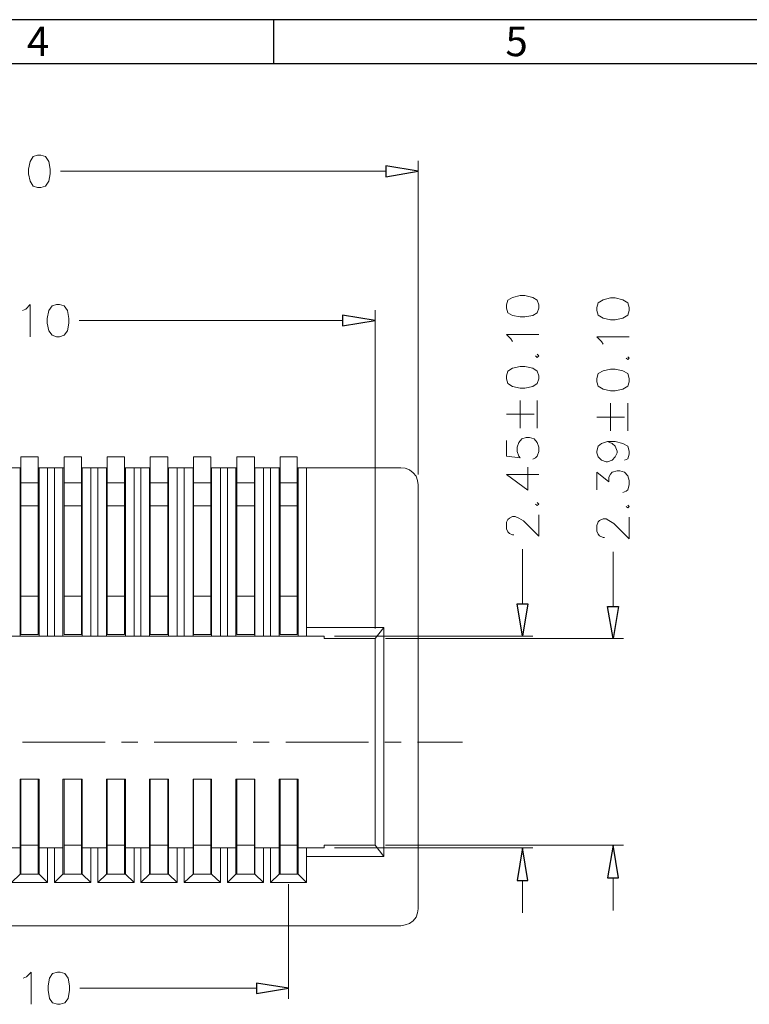
# Model space of a CAD drawing. Units: millimetres. Extents: x 13.7 to 26.1, y -9.1 to -0.3.
# Drawn here: x 18 to 19.9, y -2.9 to -0.3 of the extents above; entities that cross this region are included whole.
import ezdxf

# ---------------------------------------------------------------- set-up
doc = ezdxf.new("R2010")
doc.units = ezdxf.units.MM
doc.header["$MEASUREMENT"] = 0
doc.layers.get('0').update_dxf_attribs({"linetype": 'CONTINUOUS'})
doc.styles.add('A', font='ROMANS.shx', dxfattribs={"height": 1})

msp = doc.modelspace()

# ---------------------------------------------------------------- linework, layer by layer
at = {"linetype": 'Continuous', "lineweight": -3}
for p, q in [((26.1022, -0.3017), (13.6558, -0.3017)), ((18.6343, -0.3017), (18.6343, -0.4168)), ((25.9871, -0.4168), (13.7709, -0.4168))]:
    msp.add_line(p, q, dxfattribs=at)
at = {"color": 7, "linetype": 'Continuous', "lineweight": 18, "true_color": 0x000007}
for points in [[(18.0201, -0.6541), (18.0091, -0.6577), (18.0011, -0.6701), (17.9967, -0.6905), (17.9967, -0.7022), (18.0011, -0.7219), (18.0091, -0.7343), (18.0201, -0.7379), (18.0288, -0.7379), (18.0412, -0.7343), (18.0492, -0.7219), (18.0529, -0.7022), (18.0529, -0.6905), (18.0492, -0.6701), (18.0412, -0.6577), (18.0288, -0.6541)], [(19.2395, -1.0516), (19.2432, -1.064), (19.2555, -1.0713), (19.2752, -1.0749), (19.2876, -1.0749), (19.308, -1.0713), (19.3197, -1.064), (19.3241, -1.0516), (19.3241, -1.0436), (19.3197, -1.0312), (19.308, -1.0239), (19.2876, -1.0188), (19.2752, -1.0188), (19.2555, -1.0239), (19.2432, -1.0312), (19.2395, -1.0436)], [(18.0696, -1.0421), (18.058, -1.0457), (18.0492, -1.0581), (18.0456, -1.0786), (18.0456, -1.091), (18.0492, -1.1107), (18.058, -1.1223), (18.0696, -1.1267), (18.0769, -1.1267), (18.0893, -1.1223), (18.098, -1.1107), (18.1017, -1.091), (18.1017, -1.0786), (18.098, -1.0581), (18.0893, -1.0457), (18.0769, -1.0421)], [(19.475, -1.0581), (19.4786, -1.0705), (19.491, -1.0778), (19.5107, -1.0822), (19.5223, -1.0822), (19.5427, -1.0778), (19.5551, -1.0705), (19.5588, -1.0581), (19.5588, -1.0501), (19.5551, -1.0377), (19.5427, -1.0304), (19.5223, -1.0253), (19.5107, -1.0253), (19.491, -1.0304), (19.4786, -1.0377), (19.475, -1.0501)], [(19.2395, -1.2354), (19.2432, -1.2478), (19.2555, -1.2558), (19.2752, -1.2602), (19.2876, -1.2602), (19.308, -1.2558), (19.3197, -1.2478), (19.3241, -1.2354), (19.3241, -1.2281), (19.3197, -1.2157), (19.308, -1.2077), (19.2876, -1.204), (19.2752, -1.204), (19.2555, -1.2077), (19.2432, -1.2157), (19.2395, -1.2281)], [(19.475, -1.2434), (19.4786, -1.2551), (19.491, -1.2624), (19.5107, -1.2668), (19.5223, -1.2668), (19.5427, -1.2624), (19.5551, -1.2551), (19.5588, -1.2434), (19.5588, -1.2347), (19.5551, -1.2223), (19.5427, -1.215), (19.5223, -1.2106), (19.5107, -1.2106), (19.491, -1.215), (19.4786, -1.2223), (19.475, -1.2347)], [(18.0215, -1.4389), (17.9763, -1.4389), (18.0215, -1.4389), (17.9763, -1.4389)], [(18.1345, -1.4389), (18.0893, -1.4389), (18.1345, -1.4389), (18.0893, -1.4389)], [(18.246, -1.4389), (18.2015, -1.4389), (18.246, -1.4389), (18.2015, -1.4389)], [(18.359, -1.4389), (18.3131, -1.4389), (18.359, -1.4389), (18.3131, -1.4389)], [(18.4712, -1.4389), (18.4261, -1.4389), (18.4712, -1.4389), (18.4261, -1.4389)], [(18.5842, -1.4389), (18.5383, -1.4389), (18.5842, -1.4389), (18.5383, -1.4389)], [(18.6957, -1.4389), (18.6513, -1.4389), (18.6957, -1.4389), (18.6513, -1.4389)], [(18.1345, -1.5067), (18.0893, -1.5067), (18.1345, -1.5067), (18.0893, -1.5067)], [(18.0893, -1.5067), (18.1002, -1.5067), (18.0893, -1.5067), (18.1002, -1.5067)], [(18.3131, -1.5067), (18.3255, -1.5067), (18.3131, -1.5067), (18.3255, -1.5067)], [(18.3313, -1.5067), (18.3481, -1.5067), (18.3313, -1.5067), (18.3481, -1.5067)], [(18.5842, -1.5067), (18.5383, -1.5067), (18.5842, -1.5067), (18.5383, -1.5067)], [(18.5383, -1.5067), (18.5492, -1.5067), (18.5383, -1.5067), (18.5492, -1.5067)], [(18.5551, -1.5067), (18.5718, -1.5067), (18.5551, -1.5067), (18.5718, -1.5067)], [(18.6957, -1.5067), (18.6513, -1.5067), (18.6957, -1.5067), (18.6513, -1.5067)], [(17.9763, -1.5658), (18.0215, -1.5658), (17.9763, -1.5658), (18.0215, -1.5658)], [(18.0893, -1.5658), (18.1345, -1.5658), (18.0893, -1.5658), (18.1345, -1.5658)], [(18.2015, -1.5658), (18.246, -1.5658), (18.2015, -1.5658), (18.246, -1.5658)], [(18.4261, -1.5658), (18.4712, -1.5658), (18.4261, -1.5658), (18.4712, -1.5658)], [(18.5383, -1.5658), (18.5842, -1.5658), (18.5383, -1.5658), (18.5842, -1.5658)], [(18.6513, -1.5658), (18.6957, -1.5658), (18.6513, -1.5658), (18.6957, -1.5658)], [(18.0215, -1.8014), (17.9763, -1.8014), (18.0215, -1.8014), (17.9763, -1.8014)], [(18.1345, -1.8014), (18.0893, -1.8014), (18.1345, -1.8014), (18.0893, -1.8014)], [(18.246, -1.8014), (18.2015, -1.8014), (18.246, -1.8014), (18.2015, -1.8014)], [(18.359, -1.8014), (18.3131, -1.8014), (18.359, -1.8014), (18.3131, -1.8014)], [(18.4712, -1.8014), (18.4261, -1.8014), (18.4712, -1.8014), (18.4261, -1.8014)], [(18.5842, -1.8014), (18.5383, -1.8014), (18.5842, -1.8014), (18.5383, -1.8014)], [(18.6957, -1.8014), (18.6513, -1.8014), (18.6957, -1.8014), (18.6513, -1.8014)], [(18.921, -1.8824), (18.8984, -1.9115)], [(18.0244, -1.905), (17.9749, -1.905)], [(18.0215, -1.9006), (17.9763, -1.9006), (18.0215, -1.9006), (17.9763, -1.9006)], [(18.1359, -1.905), (18.0864, -1.905)], [(18.1345, -1.9006), (18.0893, -1.9006), (18.1345, -1.9006), (18.0893, -1.9006)], [(18.2489, -1.905), (18.1994, -1.905)], [(18.246, -1.9006), (18.2015, -1.9006), (18.246, -1.9006), (18.2015, -1.9006)], [(18.3612, -1.905), (18.3116, -1.905)], [(18.359, -1.9006), (18.3131, -1.9006), (18.359, -1.9006), (18.3131, -1.9006)], [(18.4727, -1.905), (18.4246, -1.905)], [(18.4712, -1.9006), (18.4261, -1.9006), (18.4712, -1.9006), (18.4261, -1.9006)], [(18.5857, -1.905), (18.5361, -1.905)], [(18.5842, -1.9006), (18.5383, -1.9006), (18.5842, -1.9006), (18.5383, -1.9006)], [(18.6979, -1.905), (18.6484, -1.905)], [(18.6957, -1.9006), (18.6513, -1.9006), (18.6957, -1.9006), (18.6513, -1.9006)], [(17.9763, -2.277), (18.0215, -2.277), (17.9763, -2.277), (18.0215, -2.277)], [(18.0893, -2.277), (18.1345, -2.277), (18.0893, -2.277), (18.1345, -2.277)], [(18.2015, -2.277), (18.246, -2.277), (18.2015, -2.277), (18.246, -2.277)], [(18.3131, -2.277), (18.359, -2.277), (18.3131, -2.277), (18.359, -2.277)], [(18.4261, -2.277), (18.4712, -2.277), (18.4261, -2.277), (18.4712, -2.277)], [(18.5383, -2.5243), (18.5383, -2.277), (18.5383, -2.5243), (18.5383, -2.277)], [(18.5383, -2.277), (18.5842, -2.277), (18.5383, -2.277), (18.5842, -2.277)], [(18.5842, -2.5243), (18.5842, -2.277), (18.5842, -2.5243), (18.5842, -2.277)], [(18.6513, -2.5243), (18.6513, -2.277), (18.6513, -2.5243), (18.6513, -2.277)], [(18.6513, -2.277), (18.6957, -2.277), (18.6513, -2.277), (18.6957, -2.277)], [(18.6957, -2.5243), (18.6957, -2.277), (18.6957, -2.5243), (18.6957, -2.277)], [(18.0718, -2.7788), (18.0594, -2.7825), (18.0514, -2.7949), (18.0477, -2.8146), (18.0477, -2.8262), (18.0514, -2.8474), (18.0594, -2.8591), (18.0718, -2.8627), (18.0791, -2.8627), (18.0915, -2.8591), (18.0995, -2.8474), (18.1031, -2.8262), (18.1031, -2.8146), (18.0995, -2.7949), (18.0915, -2.7825), (18.0791, -2.7788)]]:
    msp.add_lwpolyline(points, close=True, dxfattribs=at)
at = {"color": 7, "linetype": 'Continuous', "lineweight": -2, "true_color": 0x000007}
for points in [[(18.9261, -0.6818), (18.9261, -0.7102), (19.0099, -0.6956)], [(18.8131, -1.0705), (18.8131, -1.0983), (18.8984, -1.0844)], [(19.2679, -1.8211), (19.2956, -1.8211), (19.2818, -1.905)], [(19.5026, -1.8277), (19.5311, -1.8277), (19.5172, -1.9115)], [(19.2679, -2.541), (19.2956, -2.541), (19.2818, -2.4557)], [(19.5026, -2.5337), (19.5311, -2.5337), (19.5172, -2.4491)], [(18.5893, -2.8073), (18.5893, -2.835), (18.6732, -2.8211)]]:
    msp.add_lwpolyline(points, close=True, dxfattribs=at)
at = {"color": 7, "linetype": 'Continuous', "lineweight": 18, "true_color": 0x000007}
for points in [[(19.0099, -1.4848), (19.0099, -0.6686)], [(18.9261, -0.6956), (18.0798, -0.6956)], [(17.9814, -1.0581), (17.9894, -1.0545), (18.0011, -1.0421), (18.0011, -1.1267)], [(18.8984, -1.8853), (18.8984, -1.0574)], [(18.8131, -1.0844), (18.1287, -1.0844)], [(19.2555, -1.1391), (19.2512, -1.1318), (19.2395, -1.1201), (19.3241, -1.1201)], [(19.491, -1.1457), (19.4873, -1.1384), (19.475, -1.1267), (19.5588, -1.1267)], [(19.3153, -1.1756), (19.3197, -1.18), (19.3241, -1.1756), (19.3197, -1.1719)], [(19.5508, -1.1821), (19.5551, -1.1858), (19.5588, -1.1821), (19.5551, -1.1785)], [(19.2752, -1.3645), (19.2752, -1.2923)], [(19.3197, -1.3645), (19.3197, -1.2923)], [(19.5107, -1.3711), (19.5107, -1.2988)], [(19.5551, -1.3711), (19.5551, -1.2988)], [(19.2395, -1.328), (19.3117, -1.328)], [(19.475, -1.3353), (19.5464, -1.3353)], [(19.2395, -1.3959), (19.2395, -1.4367), (19.2752, -1.4411), (19.2716, -1.4367), (19.2679, -1.425), (19.2679, -1.4134), (19.2716, -1.401), (19.2796, -1.3922), (19.2913, -1.3886), (19.2993, -1.3886), (19.3117, -1.3922), (19.3197, -1.401), (19.3241, -1.4134), (19.3241, -1.425), (19.3197, -1.4367), (19.3153, -1.4411), (19.308, -1.4447)], [(19.5026, -1.3988), (19.515, -1.4039), (19.5223, -1.4112), (19.5274, -1.4236), (19.5274, -1.428), (19.5223, -1.4389), (19.515, -1.4476), (19.5026, -1.4513), (19.499, -1.4513), (19.4873, -1.4476), (19.4786, -1.4389), (19.475, -1.428), (19.475, -1.4236), (19.4786, -1.4112), (19.4873, -1.4039), (19.5026, -1.3988), (19.5223, -1.3988), (19.5427, -1.4039), (19.5551, -1.4112), (19.5588, -1.4236), (19.5588, -1.4316), (19.5551, -1.444), (19.5464, -1.4476)], [(17.9763, -1.9006), (17.9763, -1.4389)], [(17.9763, -1.9006), (17.9763, -1.4389)], [(17.9763, -1.9006), (17.9763, -1.4389)], [(17.9763, -1.9006), (17.9763, -1.4389)], [(18.0215, -1.9006), (18.0215, -1.4389)], [(18.0215, -1.9006), (18.0215, -1.4389)], [(18.0215, -1.9006), (18.0215, -1.4389)], [(18.0215, -1.9006), (18.0215, -1.4389)], [(18.0893, -1.9006), (18.0893, -1.4389)], [(18.0893, -1.9006), (18.0893, -1.4389)], [(18.0893, -1.9006), (18.0893, -1.4389)], [(18.0893, -1.9006), (18.0893, -1.4389)], [(18.1345, -1.9006), (18.1345, -1.4389)], [(18.1345, -1.9006), (18.1345, -1.4389)], [(18.1345, -1.9006), (18.1345, -1.4389)], [(18.1345, -1.9006), (18.1345, -1.4389)], [(18.2015, -1.9006), (18.2015, -1.4389)], [(18.2015, -1.9006), (18.2015, -1.4389)], [(18.2015, -1.9006), (18.2015, -1.4389)], [(18.2015, -1.9006), (18.2015, -1.4389)], [(18.246, -1.9006), (18.246, -1.4389)], [(18.246, -1.9006), (18.246, -1.4389)], [(18.246, -1.9006), (18.246, -1.4389)], [(18.246, -1.9006), (18.246, -1.4389)], [(18.3131, -1.9006), (18.3131, -1.4389)], [(18.3131, -1.9006), (18.3131, -1.4389)], [(18.3131, -1.9006), (18.3131, -1.4389)], [(18.3131, -1.9006), (18.3131, -1.4389)], [(18.359, -1.9006), (18.359, -1.4389)], [(18.359, -1.9006), (18.359, -1.4389)], [(18.359, -1.9006), (18.359, -1.4389)], [(18.359, -1.9006), (18.359, -1.4389)], [(18.4261, -1.9006), (18.4261, -1.4389)], [(18.4261, -1.9006), (18.4261, -1.4389)], [(18.4261, -1.9006), (18.4261, -1.4389)], [(18.4261, -1.9006), (18.4261, -1.4389)], [(18.4712, -1.9006), (18.4712, -1.4389)], [(18.4712, -1.9006), (18.4712, -1.4389)], [(18.4712, -1.9006), (18.4712, -1.4389)], [(18.4712, -1.9006), (18.4712, -1.4389)], [(18.5383, -1.9006), (18.5383, -1.4389)], [(18.5383, -1.9006), (18.5383, -1.4389)], [(18.5383, -1.9006), (18.5383, -1.4389)], [(18.5383, -1.9006), (18.5383, -1.4389)], [(18.5842, -1.9006), (18.5842, -1.4389)], [(18.5842, -1.9006), (18.5842, -1.4389)], [(18.5842, -1.9006), (18.5842, -1.4389)], [(18.5842, -1.9006), (18.5842, -1.4389)], [(18.6513, -1.9006), (18.6513, -1.4389)], [(18.6513, -1.9006), (18.6513, -1.4389)], [(18.6513, -1.9006), (18.6513, -1.4389)], [(18.6513, -1.9006), (18.6513, -1.4389)], [(18.6957, -1.9006), (18.6957, -1.4389)], [(18.6957, -1.9006), (18.6957, -1.4389)], [(18.6957, -1.9006), (18.6957, -1.4389)], [(18.6957, -1.9006), (18.6957, -1.4389)], [(17.9093, -1.4673), (17.9763, -1.4673)], [(17.9749, -1.5571), (17.9749, -1.4673)], [(18.0215, -1.4673), (18.0893, -1.4673)], [(18.0244, -1.5571), (18.0244, -1.4673)], [(18.0463, -1.905), (18.0463, -1.4673)], [(18.0645, -1.905), (18.0645, -1.4673)], [(18.0864, -1.5571), (18.0864, -1.4673)], [(18.1345, -1.4673), (18.2015, -1.4673)], [(18.1359, -1.5571), (18.1359, -1.4673)], [(18.1585, -1.905), (18.1585, -1.4673)], [(18.1768, -1.905), (18.1768, -1.4673)], [(18.1994, -1.5571), (18.1994, -1.4673)], [(18.246, -1.4673), (18.3131, -1.4673)], [(18.2489, -1.5571), (18.2489, -1.4673)], [(18.2715, -1.905), (18.2715, -1.4673)], [(18.289, -1.905), (18.289, -1.4673)], [(18.3116, -1.5571), (18.3116, -1.4673)], [(18.359, -1.4673), (18.4261, -1.4673)], [(18.3612, -1.5571), (18.3612, -1.4673)], [(18.383, -1.905), (18.383, -1.4673)], [(18.4013, -1.905), (18.4013, -1.4673)], [(18.4246, -1.5571), (18.4246, -1.4673)], [(18.4712, -1.4673), (18.5383, -1.4673)], [(18.4727, -1.5571), (18.4727, -1.4673)], [(18.496, -1.905), (18.496, -1.4673)], [(18.5143, -1.905), (18.5143, -1.4673)], [(18.5361, -1.5571), (18.5361, -1.4673)], [(18.5842, -1.4673), (18.6513, -1.4673)], [(18.5857, -1.5571), (18.5857, -1.4673)], [(18.6083, -1.905), (18.6083, -1.4673)], [(18.6258, -1.905), (18.6258, -1.4673)], [(18.6484, -1.5571), (18.6484, -1.4673)], [(18.6957, -1.4673), (18.9654, -1.4673)], [(18.6979, -1.5571), (18.6979, -1.4673)], [(18.7198, -1.905), (18.7198, -1.4673)], [(19.0099, -1.5118), (19.0084, -1.5002), (19.0048, -1.4892), (18.9975, -1.4805), (18.988, -1.4724), (18.9764, -1.4681), (18.9654, -1.4673)], [(19.2395, -1.4848), (19.2956, -1.525), (19.2956, -1.4652)], [(19.2395, -1.4848), (19.3241, -1.4848)], [(19.475, -1.5242), (19.475, -1.479), (19.5063, -1.5038), (19.5063, -1.4914), (19.5107, -1.4841), (19.515, -1.479), (19.5274, -1.4754), (19.5347, -1.4754), (19.5464, -1.479), (19.5551, -1.4878), (19.5588, -1.5002), (19.5588, -1.5118), (19.5551, -1.5242), (19.5508, -1.5279), (19.5427, -1.5315)], [(17.9763, -1.5067), (17.988, -1.5067)], [(18.0215, -1.5067), (17.9763, -1.5067)], [(17.9763, -1.5067), (17.988, -1.5067)], [(18.0215, -1.5067), (17.9763, -1.5067)], [(17.9763, -1.5067), (17.988, -1.5067)], [(18.0215, -1.5067), (17.9763, -1.5067)], [(17.9763, -1.5067), (17.988, -1.5067)], [(18.0215, -1.5067), (17.9763, -1.5067)], [(17.9931, -1.5067), (18.0098, -1.5067)], [(17.9931, -1.5067), (18.0098, -1.5067)], [(17.9931, -1.5067), (18.0098, -1.5067)], [(17.9931, -1.5067), (18.0098, -1.5067)], [(18.0098, -1.5067), (18.0098, -1.5053)], [(18.0098, -1.5067), (18.0098, -1.5053)], [(18.0098, -1.5067), (18.0098, -1.5053)], [(18.0098, -1.5067), (18.0098, -1.5053)], [(18.1228, -1.5067), (18.1061, -1.5067)], [(18.1228, -1.5067), (18.1061, -1.5067)], [(18.1228, -1.5067), (18.1061, -1.5067)], [(18.1228, -1.5067), (18.1061, -1.5067)], [(18.2015, -1.5067), (18.2125, -1.5067)], [(18.246, -1.5067), (18.2015, -1.5067)], [(18.2015, -1.5067), (18.2125, -1.5067)], [(18.246, -1.5067), (18.2015, -1.5067)], [(18.2015, -1.5067), (18.2125, -1.5067)], [(18.246, -1.5067), (18.2015, -1.5067)], [(18.2015, -1.5067), (18.2125, -1.5067)], [(18.246, -1.5067), (18.2015, -1.5067)], [(18.2183, -1.5067), (18.2351, -1.5067)], [(18.2183, -1.5067), (18.2351, -1.5067)], [(18.2183, -1.5067), (18.2351, -1.5067)], [(18.2183, -1.5067), (18.2351, -1.5067)], [(18.2351, -1.5067), (18.2351, -1.5053)], [(18.2351, -1.5067), (18.2351, -1.5053)], [(18.2351, -1.5067), (18.2351, -1.5053)], [(18.2351, -1.5067), (18.2351, -1.5053)], [(18.359, -1.5067), (18.3131, -1.5067)], [(18.359, -1.5067), (18.3131, -1.5067)], [(18.359, -1.5067), (18.3131, -1.5067)], [(18.359, -1.5067), (18.3131, -1.5067)], [(18.3481, -1.5067), (18.3481, -1.5053)], [(18.4261, -1.5067), (18.4377, -1.5067)], [(18.4712, -1.5067), (18.4261, -1.5067)], [(18.4261, -1.5067), (18.4377, -1.5067)], [(18.4712, -1.5067), (18.4261, -1.5067)], [(18.4261, -1.5067), (18.4377, -1.5067)], [(18.4712, -1.5067), (18.4261, -1.5067)], [(18.4261, -1.5067), (18.4377, -1.5067)], [(18.4712, -1.5067), (18.4261, -1.5067)], [(18.4428, -1.5067), (18.4596, -1.5067)], [(18.4428, -1.5067), (18.4596, -1.5067)], [(18.4428, -1.5067), (18.4596, -1.5067)], [(18.4428, -1.5067), (18.4596, -1.5067)], [(18.4596, -1.5067), (18.4596, -1.5053)], [(18.4596, -1.5067), (18.4596, -1.5053)], [(18.4596, -1.5067), (18.4596, -1.5053)], [(18.4596, -1.5067), (18.4596, -1.5053)], [(18.5718, -1.5067), (18.5718, -1.5053)], [(18.6513, -1.5067), (18.6622, -1.5067)], [(18.6513, -1.5067), (18.6622, -1.5067)], [(18.6513, -1.5067), (18.6622, -1.5067)], [(18.6513, -1.5067), (18.6622, -1.5067)], [(18.668, -1.5067), (18.6848, -1.5067)], [(18.668, -1.5067), (18.6848, -1.5067)], [(18.668, -1.5067), (18.6848, -1.5067)], [(18.668, -1.5067), (18.6848, -1.5067)], [(18.6848, -1.5067), (18.6848, -1.5053)], [(19.0099, -2.614), (19.0099, -1.5118)], [(17.9749, -1.905), (17.9749, -1.5571)], [(18.0244, -1.905), (18.0244, -1.5571)], [(18.0864, -1.905), (18.0864, -1.5571)], [(18.1359, -1.905), (18.1359, -1.5571)], [(18.1994, -1.905), (18.1994, -1.5571)], [(18.2489, -1.905), (18.2489, -1.5571)], [(18.3116, -1.905), (18.3116, -1.5571)], [(18.3612, -1.905), (18.3612, -1.5571)], [(18.4246, -1.905), (18.4246, -1.5571)], [(18.4727, -1.905), (18.4727, -1.5571)], [(18.5361, -1.905), (18.5361, -1.5571)], [(18.5857, -1.905), (18.5857, -1.5571)], [(18.6484, -1.905), (18.6484, -1.5571)], [(18.6979, -1.905), (18.6979, -1.5571)], [(19.3153, -1.5614), (19.3197, -1.5651), (19.3241, -1.5614), (19.3197, -1.5578)], [(18.3131, -1.5658), (18.359, -1.5658)], [(18.3131, -1.5658), (18.359, -1.5658)], [(18.3131, -1.5658), (18.359, -1.5658)], [(18.3131, -1.5658), (18.359, -1.5658)], [(19.5508, -1.568), (19.5551, -1.5716), (19.5588, -1.568), (19.5551, -1.5644)], [(19.2592, -1.6417), (19.2555, -1.6417), (19.2475, -1.638), (19.2432, -1.6336), (19.2395, -1.6256), (19.2395, -1.6088), (19.2432, -1.6016), (19.2475, -1.5979), (19.2555, -1.5935), (19.2628, -1.5935), (19.2716, -1.5979), (19.284, -1.6052), (19.3241, -1.6453), (19.3241, -1.5892)], [(19.4946, -1.6482), (19.491, -1.6482), (19.4822, -1.6446), (19.4786, -1.6402), (19.475, -1.6322), (19.475, -1.6169), (19.4786, -1.6081), (19.4822, -1.6045), (19.491, -1.6001), (19.499, -1.6001), (19.5063, -1.6045), (19.5187, -1.6118), (19.5588, -1.6519), (19.5588, -1.5957)], [(19.2818, -1.8211), (19.2818, -1.6789)], [(19.5172, -1.8277), (19.5172, -1.6854)], [(18.7198, -1.8824), (18.921, -1.8824)], [(18.921, -1.8824), (18.8984, -1.9115)], [(18.921, -2.4783), (18.921, -1.8824)], [(18.7657, -1.905), (17.0083, -1.905)], [(18.7657, -1.905), (18.7657, -1.9115), (18.8984, -1.9115)], [(18.7927, -1.905), (19.3088, -1.905)], [(18.8984, -2.4491), (18.8984, -1.9115)], [(18.9254, -1.9115), (19.5442, -1.9115)], [(17.9749, -2.277), (17.9749, -2.5243)], [(18.0244, -2.277), (17.9749, -2.277)], [(17.9763, -2.5243), (17.9763, -2.277)], [(17.9763, -2.5243), (17.9763, -2.277)], [(17.9763, -2.5243), (17.9763, -2.277)], [(17.9763, -2.5243), (17.9763, -2.277)], [(18.0215, -2.5243), (18.0215, -2.277)], [(18.0215, -2.5243), (18.0215, -2.277)], [(18.0215, -2.5243), (18.0215, -2.277)], [(18.0215, -2.5243), (18.0215, -2.277)], [(18.0244, -2.277), (18.0244, -2.5243)], [(18.0864, -2.277), (18.0864, -2.5243)], [(18.1359, -2.277), (18.0864, -2.277)], [(18.0893, -2.5243), (18.0893, -2.277)], [(18.0893, -2.5243), (18.0893, -2.277)], [(18.0893, -2.5243), (18.0893, -2.277)], [(18.0893, -2.5243), (18.0893, -2.277)], [(18.1345, -2.5243), (18.1345, -2.277)], [(18.1345, -2.5243), (18.1345, -2.277)], [(18.1345, -2.5243), (18.1345, -2.277)], [(18.1345, -2.5243), (18.1345, -2.277)], [(18.1359, -2.277), (18.1359, -2.5243)], [(18.1994, -2.277), (18.1994, -2.5243)], [(18.2489, -2.277), (18.1994, -2.277)], [(18.2015, -2.5243), (18.2015, -2.277)], [(18.2015, -2.5243), (18.2015, -2.277)], [(18.2015, -2.5243), (18.2015, -2.277)], [(18.2015, -2.5243), (18.2015, -2.277)], [(18.246, -2.5243), (18.246, -2.277)], [(18.246, -2.5243), (18.246, -2.277)], [(18.246, -2.5243), (18.246, -2.277)], [(18.246, -2.5243), (18.246, -2.277)], [(18.2489, -2.277), (18.2489, -2.5243)], [(18.3116, -2.277), (18.3116, -2.5243)], [(18.3612, -2.277), (18.3116, -2.277)], [(18.3131, -2.5243), (18.3131, -2.277)], [(18.3131, -2.5243), (18.3131, -2.277)], [(18.3131, -2.5243), (18.3131, -2.277)], [(18.3131, -2.5243), (18.3131, -2.277)], [(18.359, -2.5243), (18.359, -2.277)], [(18.359, -2.5243), (18.359, -2.277)], [(18.359, -2.5243), (18.359, -2.277)], [(18.359, -2.5243), (18.359, -2.277)], [(18.3612, -2.277), (18.3612, -2.5243)], [(18.4246, -2.277), (18.4246, -2.5243)], [(18.4727, -2.277), (18.4246, -2.277)], [(18.4261, -2.5243), (18.4261, -2.277)], [(18.4261, -2.5243), (18.4261, -2.277)], [(18.4261, -2.5243), (18.4261, -2.277)], [(18.4261, -2.5243), (18.4261, -2.277)], [(18.4712, -2.5243), (18.4712, -2.277)], [(18.4712, -2.5243), (18.4712, -2.277)], [(18.4712, -2.5243), (18.4712, -2.277)], [(18.4712, -2.5243), (18.4712, -2.277)], [(18.4727, -2.277), (18.4727, -2.5243)], [(18.5361, -2.277), (18.5361, -2.5243)], [(18.5857, -2.277), (18.5361, -2.277)], [(18.5857, -2.277), (18.5857, -2.5243)], [(18.6484, -2.277), (18.6484, -2.5243)], [(18.6979, -2.277), (18.6484, -2.277)], [(18.6979, -2.277), (18.6979, -2.5243)], [(17.9749, -2.4557), (17.9114, -2.4557)], [(18.0215, -2.4491), (17.9763, -2.4491)], [(18.0215, -2.4491), (17.9763, -2.4491)], [(18.0215, -2.4491), (17.9763, -2.4491)], [(18.0215, -2.4491), (17.9763, -2.4491)], [(18.0864, -2.4557), (18.0244, -2.4557)], [(18.0463, -2.4557), (18.0463, -2.5461)], [(18.0645, -2.4557), (18.0645, -2.5461)], [(18.1345, -2.4491), (18.0893, -2.4491)], [(18.1345, -2.4491), (18.0893, -2.4491)], [(18.1345, -2.4491), (18.0893, -2.4491)], [(18.1345, -2.4491), (18.0893, -2.4491)], [(18.1585, -2.4557), (18.1585, -2.5461), (18.1359, -2.5243)], [(18.1994, -2.4557), (18.1359, -2.4557)], [(18.1768, -2.4557), (18.1768, -2.5461), (18.1994, -2.5243)], [(18.246, -2.4491), (18.2015, -2.4491)], [(18.246, -2.4491), (18.2015, -2.4491)], [(18.246, -2.4491), (18.2015, -2.4491)], [(18.246, -2.4491), (18.2015, -2.4491)], [(18.3116, -2.4557), (18.2489, -2.4557)], [(18.2715, -2.4557), (18.2715, -2.5461)], [(18.289, -2.4557), (18.289, -2.5461), (18.3116, -2.5243)], [(18.359, -2.4491), (18.3131, -2.4491)], [(18.359, -2.4491), (18.3131, -2.4491)], [(18.359, -2.4491), (18.3131, -2.4491)], [(18.359, -2.4491), (18.3131, -2.4491)], [(18.383, -2.4557), (18.383, -2.5461), (18.3612, -2.5243)], [(18.4246, -2.4557), (18.3612, -2.4557)], [(18.4013, -2.4557), (18.4013, -2.5461), (18.4246, -2.5243)], [(18.4712, -2.4491), (18.4261, -2.4491)], [(18.4712, -2.4491), (18.4261, -2.4491)], [(18.4712, -2.4491), (18.4261, -2.4491)], [(18.4712, -2.4491), (18.4261, -2.4491)], [(18.496, -2.4557), (18.496, -2.5461), (18.4727, -2.5243)], [(18.5361, -2.4557), (18.4727, -2.4557)], [(18.5143, -2.4557), (18.5143, -2.5461), (18.5361, -2.5243)], [(18.5842, -2.4491), (18.5383, -2.4491)], [(18.5842, -2.4491), (18.5383, -2.4491)], [(18.5842, -2.4491), (18.5383, -2.4491)], [(18.5842, -2.4491), (18.5383, -2.4491)], [(18.6484, -2.4557), (18.5857, -2.4557)], [(18.6083, -2.4557), (18.6083, -2.5461), (18.5857, -2.5243)], [(18.6258, -2.4557), (18.6258, -2.5461), (18.6484, -2.5243)], [(18.6957, -2.4491), (18.6513, -2.4491)], [(18.6957, -2.4491), (18.6513, -2.4491)], [(18.6957, -2.4491), (18.6513, -2.4491)], [(18.6957, -2.4491), (18.6513, -2.4491)], [(18.8984, -2.4491), (18.7657, -2.4491), (18.7657, -2.4557), (18.6979, -2.4557), (18.7614, -2.4557)], [(18.7198, -2.4557), (18.7198, -2.5461), (18.6979, -2.5243)], [(18.7927, -2.4557), (19.3088, -2.4557)], [(18.921, -2.4783), (18.8984, -2.4491)], [(18.9254, -2.4491), (19.5442, -2.4491)], [(18.921, -2.4783), (18.7198, -2.4783)], [(17.9749, -2.5243), (17.9523, -2.5461), (18.0463, -2.5461)], [(17.9749, -2.5243), (18.0244, -2.5243), (18.0463, -2.5461)], [(18.0215, -2.5243), (17.9763, -2.5243)], [(18.0215, -2.5243), (17.9763, -2.5243)], [(18.0215, -2.5243), (17.9763, -2.5243)], [(18.0215, -2.5243), (17.9763, -2.5243)], [(18.1585, -2.5461), (18.0645, -2.5461), (18.0864, -2.5243)], [(18.1359, -2.5243), (18.0864, -2.5243)], [(18.1345, -2.5243), (18.0893, -2.5243)], [(18.1345, -2.5243), (18.0893, -2.5243)], [(18.1345, -2.5243), (18.0893, -2.5243)], [(18.1345, -2.5243), (18.0893, -2.5243)], [(18.1768, -2.5461), (18.2715, -2.5461), (18.2489, -2.5243)], [(18.2489, -2.5243), (18.1994, -2.5243)], [(18.246, -2.5243), (18.2015, -2.5243)], [(18.246, -2.5243), (18.2015, -2.5243)], [(18.246, -2.5243), (18.2015, -2.5243)], [(18.246, -2.5243), (18.2015, -2.5243)], [(18.3612, -2.5243), (18.3116, -2.5243)], [(18.359, -2.5243), (18.3131, -2.5243)], [(18.359, -2.5243), (18.3131, -2.5243)], [(18.359, -2.5243), (18.3131, -2.5243)], [(18.359, -2.5243), (18.3131, -2.5243)], [(18.4727, -2.5243), (18.4246, -2.5243)], [(18.4712, -2.5243), (18.4261, -2.5243)], [(18.4712, -2.5243), (18.4261, -2.5243)], [(18.4712, -2.5243), (18.4261, -2.5243)], [(18.4712, -2.5243), (18.4261, -2.5243)], [(18.5857, -2.5243), (18.5361, -2.5243)], [(18.5842, -2.5243), (18.5383, -2.5243)], [(18.5842, -2.5243), (18.5383, -2.5243)], [(18.5842, -2.5243), (18.5383, -2.5243)], [(18.5842, -2.5243), (18.5383, -2.5243)], [(18.6979, -2.5243), (18.6484, -2.5243)], [(18.6957, -2.5243), (18.6513, -2.5243)], [(18.6957, -2.5243), (18.6513, -2.5243)], [(18.6957, -2.5243), (18.6513, -2.5243)], [(18.6957, -2.5243), (18.6513, -2.5243)], [(19.5172, -2.5337), (19.5172, -2.6183)], [(18.383, -2.5461), (18.289, -2.5461)], [(18.496, -2.5461), (18.4013, -2.5461)], [(18.6083, -2.5461), (18.5143, -2.5461)], [(18.7198, -2.5461), (18.6258, -2.5461)], [(18.6732, -2.5505), (18.6732, -2.8481)], [(19.2818, -2.541), (19.2818, -2.6249)], [(18.9654, -2.6585), (18.9764, -2.6563), (18.988, -2.6526), (18.9975, -2.6453), (19.0048, -2.6359), (19.0084, -2.6249), (19.0099, -2.614)], [(16.8757, -2.6585), (18.9654, -2.6585)], [(17.9829, -2.7949), (17.9916, -2.7912), (18.0033, -2.7788), (18.0033, -2.8627)], [(18.5893, -2.8211), (18.1301, -2.8211)]]:
    msp.add_lwpolyline(points, dxfattribs=at)
at = {"color": 7, "linetype": 'Continuous', "lineweight": 13, "true_color": 0x000007}
for points in [[(17.9814, -2.1807), (18.1957, -2.1807)], [(18.2387, -2.1807), (18.281, -2.1807)], [(18.3233, -2.1807), (18.5383, -2.1807)], [(18.5813, -2.1807), (18.6229, -2.1807)], [(18.6659, -2.1807), (18.8809, -2.1807)], [(18.9232, -2.1807), (18.9662, -2.1807)], [(19.0084, -2.1807), (19.1258, -2.1807)]]:
    msp.add_lwpolyline(points, dxfattribs=at)

# ---------------------------------------------------------------- texts
at = {"linetype": 'Continuous', "lineweight": -3, "char_height": 0.0767, "width": 0.041999, "attachment_point": 1, "style": 'A'}
for s, insert in [('4', (17.9925, -0.3198)), ('5', (19.2372, -0.3198))]:
    msp.add_mtext(s, dxfattribs=dict(at, insert=insert))

doc.saveas('drawing.dxf')
